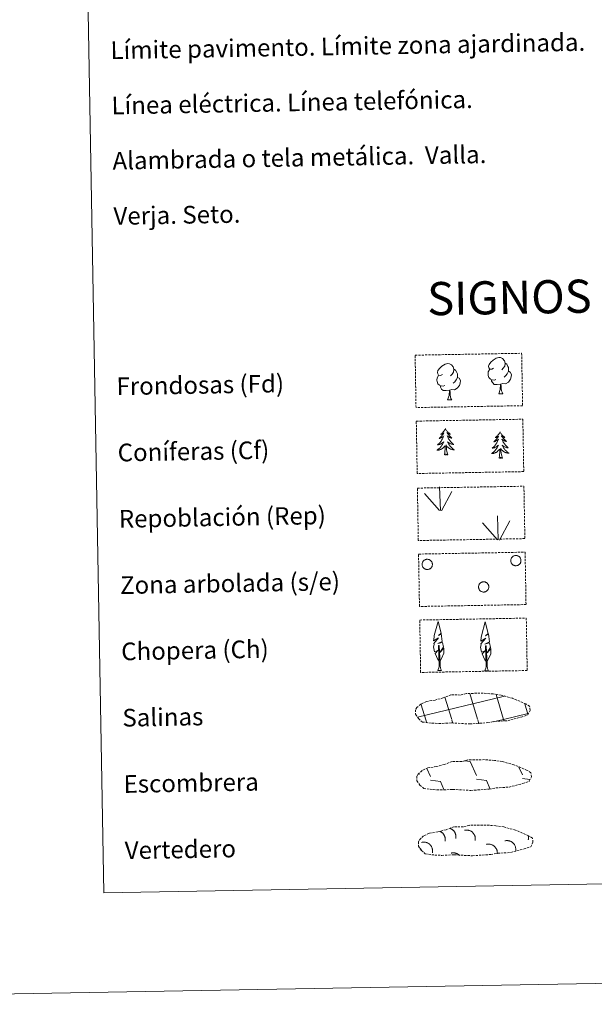
# Model space of a CAD drawing. Units: metres. Extents: x 620044 to 624552, y 4738337 to 4741386.
# Drawn here: x 620363 to 620623, y 4738337 to 4738782 of the extents above; entities that cross this region are included whole.
import ezdxf
from ezdxf.enums import TextEntityAlignment as Align

# ---------------------------------------------------------------- set-up
doc = ezdxf.new("R2010")
doc.units = ezdxf.units.M
doc.header["$MEASUREMENT"] = 0
doc.linetypes.add('TRAZOSX2', pattern=[1.5, 1, -0.5])
doc.layers.add('Level 63', color=7, linetype='Continuous', lineweight=0)
doc.styles.add('Arial', font='ARIAL.TTF', dxfattribs={"height": 0.2})

msp = doc.modelspace()

# ---------------------------------------------------------------- linework, layer by layer
at = {"layer": 'Level 63', "linetype": 'Continuous', "lineweight": 0}
for points in [[(620097.31, 4738336.75, -0.24), (620044.48, 4741306.29, -0.24), (624498.75, 4741385.59, -0.24), (624551.58, 4738416.05, -0.24), (620097.31, 4738336.75, -0.24)], [(620371, 4740073.97, -0.24), (620816.86, 4740081.91, -0.24), (620846.87, 4738395.11, -0.24), (620401.02, 4738387.17, -0.24), (620371, 4740073.97, -0.24)]]:
    msp.add_polyline3d(points, close=True, dxfattribs=at)
at = {"layer": 'Level 63', "color": 92, "linetype": 'TRAZOSX2', "lineweight": 0}
for points in [[(620541.99, 4738630.47, -0.62), (620590.23, 4738631.33, -0.62), (620590.66, 4738607.62, -0.62), (620542.41, 4738606.76, -0.62), (620541.99, 4738630.47, -0.62)], [(620542.52, 4738600.63, -0.24), (620590.77, 4738601.49, -0.24), (620591.19, 4738577.78, -0.24), (620542.94, 4738576.92, -0.24), (620542.52, 4738600.63, -0.24)], [(620543.02, 4738570.32, -0.62), (620591.26, 4738571.17, -0.62), (620591.69, 4738547.46, -0.62), (620543.44, 4738546.6, -0.62), (620543.02, 4738570.32, -0.62)], [(620543.55, 4738540.47, -0.62), (620591.79, 4738541.33, -0.62), (620592.22, 4738517.62, -0.62), (620543.97, 4738516.76, -0.62), (620543.55, 4738540.47, -0.62)], [(620544.08, 4738510.63, -0.62), (620592.33, 4738511.49, -0.62), (620592.75, 4738487.78, -0.62), (620544.5, 4738486.92, -0.62), (620544.08, 4738510.63, -0.62)]]:
    msp.add_polyline3d(points, close=True, dxfattribs=at)
at = {"layer": 'Level 63', "color": 92, "linetype": 'Continuous', "lineweight": 0}
for points in [[(620577.52, 4738624.54, -0.62), (620576.66, 4738624.09, -0.62), (620575.79, 4738624.17, -0.62), (620575.35, 4738624.77, -0.62), (620575.24, 4738625.46, -0.62), (620575.49, 4738626.32, -0.62), (620576.26, 4738627.31, -0.62), (620577.28, 4738628.2, -0.62), (620578.74, 4738629.18, -0.62), (620579.96, 4738629.47, -0.62), (620580.66, 4738629.39, -0.62), (620581.53, 4738628.89, -0.62), (620582.42, 4738627.94, -0.62), (620582.71, 4738626.9, -0.62), (620582.55, 4738625.5, -0.62), (620581.87, 4738624.62, -0.62), (620581.19, 4738623.91, -0.62)], [(620554.38, 4738621.77, -0.62), (620553.52, 4738621.32, -0.62), (620552.65, 4738621.4, -0.62), (620552.21, 4738622, -0.62), (620552.1, 4738622.69, -0.62), (620552.35, 4738623.55, -0.62), (620553.12, 4738624.54, -0.62), (620554.14, 4738625.43, -0.62), (620555.6, 4738626.41, -0.62), (620556.82, 4738626.7, -0.62), (620557.52, 4738626.62, -0.62), (620558.4, 4738626.12, -0.62), (620559.28, 4738625.18, -0.62), (620559.57, 4738624.13, -0.62), (620559.41, 4738622.73, -0.62), (620558.73, 4738621.85, -0.62), (620558.05, 4738621.14, -0.62)], [(620582.71, 4738626.9, -0.62), (620583.49, 4738626.39, -0.62), (620584.03, 4738625.35, -0.62), (620584.3, 4738624.84, -0.62), (620584.32, 4738623.88, -0.62), (620584.33, 4738623.19, -0.62), (620583.74, 4738622.04, -0.62), (620583.07, 4738621.24, -0.62), (620582.29, 4738620.54, -0.62)], [(620555.43, 4738616.74, -0.62), (620554.74, 4738616.46, -0.62), (620553.78, 4738616.55, -0.62), (620552.99, 4738616.88, -0.62), (620552.28, 4738617.56, -0.62), (620551.91, 4738618.51, -0.62), (620551.9, 4738619.2, -0.62), (620551.97, 4738620.17, -0.62), (620552.65, 4738621.31, -0.62)], [(620561.19, 4738620.42, -0.62), (620561.94, 4738620.02, -0.62), (620562.53, 4738619.02, -0.62), (620562.37, 4738617.83, -0.62), (620562.04, 4738616.77, -0.62), (620561.1, 4738615.54, -0.62), (620559.81, 4738614.73, -0.62), (620558.42, 4738614.88, -0.62), (620557.72, 4738614.66, -0.62)], [(620559.57, 4738624.13, -0.62), (620560.35, 4738623.63, -0.62), (620560.89, 4738622.59, -0.62), (620561.16, 4738622.07, -0.62), (620561.18, 4738621.11, -0.62), (620561.19, 4738620.42, -0.62), (620560.6, 4738619.28, -0.62), (620559.93, 4738618.47, -0.62), (620559.15, 4738617.77, -0.62)], [(620578.57, 4738619.51, -0.62), (620577.88, 4738619.23, -0.62), (620576.92, 4738619.31, -0.62), (620576.13, 4738619.65, -0.62), (620575.42, 4738620.33, -0.62), (620575.05, 4738621.28, -0.62), (620575.04, 4738621.97, -0.62), (620575.11, 4738622.93, -0.62), (620575.79, 4738624.08, -0.62)], [(620584.33, 4738623.19, -0.62), (620585.08, 4738622.79, -0.62), (620585.67, 4738621.79, -0.62), (620585.51, 4738620.6, -0.62), (620585.18, 4738619.54, -0.62), (620584.24, 4738618.31, -0.62), (620582.95, 4738617.5, -0.62), (620581.56, 4738617.65, -0.62), (620580.85, 4738617.42, -0.62)], [(620557.53, 4738614.65, -0.62), (620556.08, 4738614.49, -0.62), (620554.69, 4738614.46, -0.62), (620553.98, 4738615.15, -0.62), (620553.44, 4738615.93, -0.62), (620553.44, 4738616.44, -0.62)], [(620580.67, 4738617.42, -0.62), (620579.21, 4738617.26, -0.62), (620577.83, 4738617.23, -0.62), (620577.12, 4738617.92, -0.62), (620576.58, 4738618.69, -0.62), (620576.57, 4738619.21, -0.62)], [(620579.86, 4738613, -0.62), (620580.54, 4738614.92, -0.62), (620580.67, 4738617.42, -0.62), (620580.85, 4738617.42, -0.62), (620580.93, 4738616.47, -0.62), (620581.01, 4738615.34, -0.62), (620581.14, 4738614.34, -0.62), (620581.34, 4738613.68, -0.62), (620581.7, 4738613.03, -0.62)], [(620556.72, 4738610.23, -0.62), (620557.4, 4738612.15, -0.62), (620557.53, 4738614.65, -0.62), (620557.72, 4738614.66, -0.62), (620557.79, 4738613.7, -0.62), (620557.87, 4738612.57, -0.62), (620558, 4738611.57, -0.62), (620558.2, 4738610.92, -0.62), (620558.57, 4738610.27, -0.62)], [(620579.86, 4738613, -0.62), (620581.7, 4738613.03, -0.62)], [(620556.72, 4738610.23, -0.62), (620558.57, 4738610.27, -0.62)], [(620555.7, 4738597.25, -0.24), (620555.59, 4738597.03, -0.24), (620555.44, 4738596.75, -0.24), (620555.28, 4738596.48, -0.24), (620555.1, 4738596.22, -0.24), (620554.91, 4738595.97, -0.24), (620554.71, 4738595.73, -0.24), (620554.49, 4738595.5, -0.24), (620554.27, 4738595.28, -0.24), (620554.03, 4738595.07, -0.24), (620553.79, 4738594.88, -0.24), (620553.53, 4738594.69, -0.24), (620553.73, 4738594.72, -0.24), (620553.93, 4738594.76, -0.24), (620554.13, 4738594.82, -0.24), (620554.32, 4738594.89, -0.24), (620554.51, 4738594.98, -0.24), (620554.69, 4738595.09, -0.24), (620554.86, 4738595.2, -0.24), (620555.06, 4738595.39, -0.24), (620555.02, 4738595.33, -0.24), (620554.8, 4738594.98, -0.24), (620554.56, 4738594.64, -0.24), (620554.31, 4738594.31, -0.24), (620554.05, 4738593.99, -0.24), (620553.77, 4738593.68, -0.24), (620553.49, 4738593.38, -0.24), (620553.19, 4738593.09, -0.24), (620552.88, 4738592.81, -0.24), (620553, 4738592.84, -0.24), (620553.25, 4738592.9, -0.24), (620553.49, 4738592.98, -0.24), (620553.73, 4738593.07, -0.24), (620553.95, 4738593.18, -0.24), (620554.17, 4738593.3, -0.24), (620554.39, 4738593.43, -0.24), (620554.59, 4738593.58, -0.24), (620554.79, 4738593.74, -0.24), (620554.97, 4738593.92, -0.24), (620554.89, 4738593.69, -0.24), (620554.74, 4738593.33, -0.24), (620554.57, 4738592.97, -0.24), (620554.39, 4738592.62, -0.24), (620554.2, 4738592.28, -0.24), (620553.99, 4738591.95, -0.24), (620553.77, 4738591.62, -0.24), (620553.54, 4738591.3, -0.24), (620553.29, 4738590.99, -0.24), (620553.03, 4738590.7, -0.24), (620552.76, 4738590.41, -0.24), (620552.48, 4738590.14, -0.24), (620552.19, 4738589.87, -0.24), (620552.39, 4738589.9, -0.24), (620552.65, 4738589.95, -0.24), (620552.91, 4738590.02, -0.24), (620553.17, 4738590.11, -0.24), (620553.42, 4738590.2, -0.24), (620553.67, 4738590.32, -0.24), (620553.91, 4738590.44, -0.24), (620554.14, 4738590.59, -0.24), (620554.36, 4738590.74, -0.24), (620554.57, 4738590.91, -0.24), (620554.78, 4738591.09, -0.24), (620554.97, 4738591.28, -0.24), (620554.83, 4738590.95, -0.24), (620554.69, 4738590.63, -0.24), (620554.52, 4738590.31, -0.24), (620554.35, 4738590, -0.24), (620554.15, 4738589.7, -0.24), (620553.95, 4738589.41, -0.24), (620553.73, 4738589.13, -0.24), (620553.5, 4738588.85, -0.24), (620553.26, 4738588.59, -0.24), (620553.01, 4738588.34, -0.24), (620552.74, 4738588.1, -0.24), (620552.47, 4738587.88, -0.24), (620552.18, 4738587.66, -0.24), (620551.89, 4738587.47, -0.24), (620552.16, 4738587.48, -0.24), (620552.42, 4738587.51, -0.24), (620552.68, 4738587.56, -0.24), (620552.94, 4738587.62, -0.24), (620553.19, 4738587.69, -0.24), (620553.44, 4738587.79, -0.24), (620553.68, 4738587.89, -0.24), (620553.92, 4738588.01, -0.24), (620554.15, 4738588.15, -0.24), (620554.37, 4738588.3, -0.24), (620554.58, 4738588.46, -0.24), (620554.78, 4738588.63, -0.24), (620555.61, 4738589.45, -0.24)], [(620555.7, 4738597.25, -0.24), (620555.82, 4738597.03, -0.24), (620555.97, 4738596.76, -0.24), (620556.15, 4738596.5, -0.24), (620556.33, 4738596.25, -0.24), (620556.53, 4738596, -0.24), (620556.74, 4738595.77, -0.24), (620556.97, 4738595.54, -0.24), (620557.2, 4738595.33, -0.24), (620557.44, 4738595.13, -0.24), (620557.7, 4738594.95, -0.24), (620557.96, 4738594.77, -0.24), (620557.76, 4738594.79, -0.24), (620557.56, 4738594.83, -0.24), (620557.36, 4738594.88, -0.24), (620557.16, 4738594.95, -0.24), (620556.97, 4738595.03, -0.24), (620556.79, 4738595.12, -0.24), (620556.61, 4738595.23, -0.24), (620556.4, 4738595.42, -0.24), (620556.45, 4738595.35, -0.24), (620556.69, 4738595.01, -0.24), (620556.93, 4738594.68, -0.24), (620557.19, 4738594.36, -0.24), (620557.47, 4738594.05, -0.24), (620557.75, 4738593.75, -0.24), (620558.05, 4738593.46, -0.24), (620558.36, 4738593.18, -0.24), (620558.68, 4738592.92, -0.24), (620558.55, 4738592.94, -0.24), (620558.3, 4738592.99, -0.24), (620558.06, 4738593.06, -0.24), (620557.82, 4738593.14, -0.24), (620557.59, 4738593.24, -0.24), (620557.37, 4738593.36, -0.24), (620557.15, 4738593.48, -0.24), (620556.94, 4738593.63, -0.24), (620556.74, 4738593.78, -0.24), (620556.55, 4738593.95, -0.24), (620556.64, 4738593.73, -0.24), (620556.8, 4738593.37, -0.24), (620556.98, 4738593.02, -0.24), (620557.17, 4738592.67, -0.24), (620557.38, 4738592.34, -0.24), (620557.59, 4738592.01, -0.24), (620557.83, 4738591.69, -0.24), (620558.07, 4738591.38, -0.24), (620558.33, 4738591.09, -0.24), (620558.6, 4738590.8, -0.24), (620558.88, 4738590.52, -0.24), (620559.17, 4738590.26, -0.24), (620559.47, 4738590, -0.24), (620559.27, 4738590.03, -0.24), (620559.01, 4738590.07, -0.24), (620558.74, 4738590.13, -0.24), (620558.48, 4738590.2, -0.24), (620558.23, 4738590.29, -0.24), (620557.97, 4738590.39, -0.24), (620557.73, 4738590.51, -0.24), (620557.5, 4738590.65, -0.24), (620557.27, 4738590.79, -0.24), (620557.05, 4738590.95, -0.24), (620556.84, 4738591.12, -0.24), (620556.64, 4738591.31, -0.24), (620556.79, 4738590.98, -0.24), (620556.95, 4738590.67, -0.24), (620557.13, 4738590.35, -0.24), (620557.31, 4738590.05, -0.24), (620557.51, 4738589.76, -0.24), (620557.73, 4738589.48, -0.24), (620557.96, 4738589.2, -0.24), (620558.2, 4738588.94, -0.24), (620558.45, 4738588.68, -0.24), (620558.71, 4738588.44, -0.24), (620558.98, 4738588.21, -0.24), (620559.27, 4738588, -0.24), (620559.56, 4738587.79, -0.24), (620559.85, 4738587.61, -0.24), (620559.59, 4738587.61, -0.24), (620559.32, 4738587.63, -0.24), (620559.06, 4738587.67, -0.24), (620558.8, 4738587.72, -0.24), (620558.55, 4738587.79, -0.24), (620558.29, 4738587.87, -0.24), (620558.05, 4738587.97, -0.24), (620557.81, 4738588.08, -0.24), (620557.57, 4738588.21, -0.24), (620557.35, 4738588.35, -0.24), (620557.14, 4738588.5, -0.24), (620556.93, 4738588.67, -0.24), (620556.26, 4738589.28, -0.24)], [(620580.43, 4738595.74, -0.24), (620580.32, 4738595.52, -0.24), (620580.17, 4738595.24, -0.24), (620580.01, 4738594.97, -0.24), (620579.83, 4738594.71, -0.24), (620579.64, 4738594.46, -0.24), (620579.44, 4738594.22, -0.24), (620579.22, 4738593.99, -0.24), (620579, 4738593.77, -0.24), (620578.76, 4738593.56, -0.24), (620578.51, 4738593.37, -0.24), (620578.26, 4738593.18, -0.24), (620578.46, 4738593.21, -0.24), (620578.66, 4738593.25, -0.24), (620578.86, 4738593.31, -0.24), (620579.05, 4738593.38, -0.24), (620579.24, 4738593.47, -0.24), (620579.42, 4738593.57, -0.24), (620579.59, 4738593.69, -0.24), (620579.79, 4738593.88, -0.24), (620579.75, 4738593.82, -0.24), (620579.53, 4738593.47, -0.24), (620579.29, 4738593.13, -0.24), (620579.04, 4738592.8, -0.24), (620578.78, 4738592.48, -0.24), (620578.5, 4738592.17, -0.24), (620578.22, 4738591.87, -0.24), (620577.92, 4738591.58, -0.24), (620577.61, 4738591.3, -0.24), (620577.73, 4738591.33, -0.24), (620577.98, 4738591.39, -0.24), (620578.22, 4738591.47, -0.24), (620578.46, 4738591.56, -0.24), (620578.68, 4738591.67, -0.24), (620578.91, 4738591.79, -0.24), (620579.12, 4738591.92, -0.24), (620579.32, 4738592.07, -0.24), (620579.52, 4738592.23, -0.24), (620579.7, 4738592.41, -0.24), (620579.62, 4738592.18, -0.24), (620579.47, 4738591.82, -0.24), (620579.3, 4738591.46, -0.24), (620579.12, 4738591.11, -0.24), (620578.93, 4738590.77, -0.24), (620578.72, 4738590.43, -0.24), (620578.5, 4738590.11, -0.24), (620578.27, 4738589.79, -0.24), (620578.02, 4738589.48, -0.24), (620577.76, 4738589.19, -0.24), (620577.49, 4738588.9, -0.24), (620577.21, 4738588.63, -0.24), (620576.92, 4738588.36, -0.24), (620577.11, 4738588.39, -0.24), (620577.38, 4738588.44, -0.24), (620577.64, 4738588.51, -0.24), (620577.9, 4738588.59, -0.24), (620578.15, 4738588.69, -0.24), (620578.4, 4738588.81, -0.24), (620578.64, 4738588.93, -0.24), (620578.87, 4738589.07, -0.24), (620579.09, 4738589.23, -0.24), (620579.31, 4738589.4, -0.24), (620579.51, 4738589.58, -0.24), (620579.7, 4738589.77, -0.24), (620579.57, 4738589.44, -0.24), (620579.41, 4738589.11, -0.24), (620579.25, 4738588.8, -0.24), (620579.07, 4738588.49, -0.24), (620578.88, 4738588.19, -0.24), (620578.68, 4738587.9, -0.24), (620578.46, 4738587.62, -0.24), (620578.23, 4738587.34, -0.24), (620577.99, 4738587.08, -0.24), (620577.73, 4738586.83, -0.24), (620577.47, 4738586.59, -0.24), (620577.2, 4738586.37, -0.24), (620576.91, 4738586.15, -0.24), (620576.62, 4738585.96, -0.24), (620576.89, 4738585.97, -0.24), (620577.15, 4738586, -0.24), (620577.41, 4738586.05, -0.24), (620577.67, 4738586.11, -0.24), (620577.92, 4738586.18, -0.24), (620578.17, 4738586.27, -0.24), (620578.41, 4738586.38, -0.24), (620578.65, 4738586.5, -0.24), (620578.88, 4738586.64, -0.24), (620579.1, 4738586.79, -0.24), (620579.31, 4738586.95, -0.24), (620579.51, 4738587.12, -0.24), (620580.34, 4738587.93, -0.24)], [(620580.43, 4738595.74, -0.24), (620580.55, 4738595.52, -0.24), (620580.7, 4738595.25, -0.24), (620580.88, 4738594.99, -0.24), (620581.06, 4738594.73, -0.24), (620581.26, 4738594.49, -0.24), (620581.47, 4738594.25, -0.24), (620581.7, 4738594.03, -0.24), (620581.93, 4738593.82, -0.24), (620582.17, 4738593.62, -0.24), (620582.43, 4738593.44, -0.24), (620582.69, 4738593.26, -0.24), (620582.49, 4738593.28, -0.24), (620582.29, 4738593.32, -0.24), (620582.09, 4738593.37, -0.24), (620581.89, 4738593.43, -0.24), (620581.7, 4738593.51, -0.24), (620581.52, 4738593.61, -0.24), (620581.35, 4738593.72, -0.24), (620581.13, 4738593.91, -0.24), (620581.18, 4738593.84, -0.24), (620581.41, 4738593.5, -0.24), (620581.66, 4738593.17, -0.24), (620581.92, 4738592.85, -0.24), (620582.2, 4738592.54, -0.24), (620582.48, 4738592.24, -0.24), (620582.78, 4738591.95, -0.24), (620583.09, 4738591.67, -0.24), (620583.41, 4738591.41, -0.24), (620583.28, 4738591.43, -0.24), (620583.03, 4738591.48, -0.24), (620582.79, 4738591.55, -0.24), (620582.55, 4738591.63, -0.24), (620582.32, 4738591.73, -0.24), (620582.09, 4738591.85, -0.24), (620581.88, 4738591.97, -0.24), (620581.67, 4738592.11, -0.24), (620581.47, 4738592.27, -0.24), (620581.28, 4738592.43, -0.24), (620581.37, 4738592.21, -0.24), (620581.53, 4738591.86, -0.24), (620581.71, 4738591.51, -0.24), (620581.9, 4738591.16, -0.24), (620582.11, 4738590.83, -0.24), (620582.32, 4738590.5, -0.24), (620582.56, 4738590.18, -0.24), (620582.8, 4738589.87, -0.24), (620583.06, 4738589.57, -0.24), (620583.33, 4738589.29, -0.24), (620583.61, 4738589.01, -0.24), (620583.9, 4738588.75, -0.24), (620584.2, 4738588.49, -0.24), (620584, 4738588.51, -0.24), (620583.74, 4738588.56, -0.24), (620583.47, 4738588.61, -0.24), (620583.21, 4738588.69, -0.24), (620582.96, 4738588.78, -0.24), (620582.71, 4738588.88, -0.24), (620582.46, 4738589, -0.24), (620582.23, 4738589.13, -0.24), (620582, 4738589.28, -0.24), (620581.78, 4738589.44, -0.24), (620581.57, 4738589.61, -0.24), (620581.37, 4738589.8, -0.24), (620581.52, 4738589.47, -0.24), (620581.68, 4738589.15, -0.24), (620581.85, 4738588.84, -0.24), (620582.04, 4738588.54, -0.24), (620582.24, 4738588.25, -0.24), (620582.46, 4738587.97, -0.24), (620582.69, 4738587.69, -0.24), (620582.93, 4738587.43, -0.24), (620583.18, 4738587.17, -0.24), (620583.44, 4738586.93, -0.24), (620583.71, 4738586.7, -0.24), (620584, 4738586.49, -0.24), (620584.29, 4738586.28, -0.24), (620584.58, 4738586.1, -0.24), (620584.32, 4738586.1, -0.24), (620584.05, 4738586.12, -0.24), (620583.79, 4738586.16, -0.24), (620583.53, 4738586.21, -0.24), (620583.27, 4738586.28, -0.24), (620583.02, 4738586.36, -0.24), (620582.78, 4738586.46, -0.24), (620582.54, 4738586.57, -0.24), (620582.31, 4738586.7, -0.24), (620582.08, 4738586.84, -0.24), (620581.87, 4738586.99, -0.24), (620581.66, 4738587.16, -0.24), (620580.99, 4738587.77, -0.24)], [(620555.29, 4738585.39, -0.24), (620555.52, 4738586.51, -0.24), (620555.6, 4738588.26, -0.24), (620555.64, 4738588.69, -0.24), (620555.69, 4738589.41, -0.24)], [(620556.76, 4738585.42, -0.24), (620556.31, 4738586.85, -0.24), (620556.2, 4738587.75, -0.24), (620556.14, 4738588.7, -0.24), (620556.01, 4738589.86, -0.24)], [(620556.76, 4738585.42, -0.24), (620556.59, 4738585.35, -0.24), (620556.57, 4738585.58, -0.24), (620556.38, 4738585.36, -0.24), (620556.25, 4738585.56, -0.24), (620556.14, 4738585.45, -0.24), (620555.87, 4738585.39, -0.24), (620556.06, 4738585.79, -0.24), (620555.68, 4738585.4, -0.24), (620555.49, 4738585.34, -0.24), (620555.45, 4738585.51, -0.24), (620555.29, 4738585.39, -0.24)], [(620580.02, 4738583.88, -0.24), (620580.25, 4738585, -0.24), (620580.33, 4738586.75, -0.24), (620580.37, 4738587.18, -0.24), (620580.42, 4738587.9, -0.24)], [(620581.49, 4738583.91, -0.24), (620581.04, 4738585.34, -0.24), (620580.93, 4738586.24, -0.24), (620580.87, 4738587.19, -0.24), (620580.75, 4738588.35, -0.24)], [(620581.49, 4738583.91, -0.24), (620581.32, 4738583.83, -0.24), (620581.3, 4738584.07, -0.24), (620581.11, 4738583.85, -0.24), (620580.99, 4738584.05, -0.24), (620580.87, 4738583.94, -0.24), (620580.6, 4738583.88, -0.24), (620580.79, 4738584.28, -0.24), (620580.41, 4738583.89, -0.24), (620580.22, 4738583.83, -0.24), (620580.18, 4738583.99, -0.24), (620580.02, 4738583.88, -0.24)], [(620553.04, 4738560.19, -0.62), (620546.26, 4738567.82, -0.62)], [(620553.47, 4738560.15, -0.62), (620553.08, 4738570.95, -0.62)], [(620553.93, 4738559.99, -0.62), (620558.65, 4738568.77, -0.62)], [(620579.66, 4738546.93, -0.62), (620579.27, 4738557.72, -0.62)], [(620579.23, 4738546.97, -0.62), (620572.45, 4738554.6, -0.62)], [(620580.13, 4738546.76, -0.62), (620584.84, 4738555.54, -0.62)], [(620553.02, 4738491.8, -0.62), (620552.25, 4738492.71, -0.62), (620551.07, 4738495.49, -0.62), (620552.32, 4738496.8, -0.62), (620550.76, 4738496.26, -0.62), (620550.33, 4738498.45, -0.62), (620550.55, 4738499.6, -0.62), (620550.45, 4738500.01, -0.62), (620552.65, 4738502.6, -0.62), (620550.38, 4738501.26, -0.62), (620550.57, 4738502.9, -0.62), (620550.68, 4738503.6, -0.62), (620552.43, 4738510.01, -0.62), (620553.74, 4738504.63, -0.62), (620552.54, 4738503.57, -0.62), (620553.82, 4738504.33, -0.62), (620554.01, 4738503.39, -0.62), (620554.3, 4738500.92, -0.62), (620552.26, 4738499.94, -0.62), (620554.41, 4738500.51, -0.62), (620554.83, 4738498.41, -0.62), (620554.71, 4738498.14, -0.62), (620553.24, 4738495.89, -0.62), (620554.99, 4738497.85, -0.62), (620554.98, 4738495.56, -0.62), (620553.95, 4738493.2, -0.62), (620553.19, 4738491.8, -0.62)], [(620574.35, 4738491.64, -0.62), (620573.57, 4738492.56, -0.62), (620572.4, 4738495.33, -0.62), (620573.65, 4738496.64, -0.62), (620572.09, 4738496.11, -0.62), (620571.66, 4738498.29, -0.62), (620571.88, 4738499.44, -0.62), (620571.78, 4738499.85, -0.62), (620573.98, 4738502.44, -0.62), (620571.71, 4738501.1, -0.62), (620571.9, 4738502.74, -0.62), (620572.01, 4738503.44, -0.62), (620573.76, 4738509.85, -0.62), (620575.07, 4738504.47, -0.62), (620573.87, 4738503.41, -0.62), (620575.15, 4738504.17, -0.62), (620575.34, 4738503.23, -0.62), (620575.63, 4738500.76, -0.62), (620573.59, 4738499.78, -0.62), (620575.73, 4738500.35, -0.62), (620576.16, 4738498.26, -0.62), (620576.04, 4738497.98, -0.62), (620574.57, 4738495.73, -0.62), (620576.32, 4738497.69, -0.62), (620576.31, 4738495.4, -0.62), (620575.28, 4738493.05, -0.62), (620574.52, 4738491.64, -0.62)], [(620552.28, 4738487.75, -0.62), (620552.9, 4738489.51, -0.62), (620552.57, 4738499.17, -0.62), (620552.86, 4738499.13, -0.62), (620553.26, 4738490.92, -0.62), (620553.33, 4738489.89, -0.62), (620553.45, 4738488.98, -0.62), (620553.63, 4738488.38, -0.62), (620553.97, 4738487.79, -0.62)], [(620573.61, 4738487.6, -0.62), (620574.23, 4738489.35, -0.62), (620573.9, 4738499.01, -0.62), (620574.19, 4738498.97, -0.62), (620574.59, 4738490.76, -0.62), (620574.66, 4738489.74, -0.62), (620574.78, 4738488.82, -0.62), (620574.96, 4738488.22, -0.62), (620575.29, 4738487.63, -0.62)], [(620552.28, 4738487.75, -0.62), (620553.97, 4738487.79, -0.62)], [(620573.61, 4738487.6, -0.62), (620575.29, 4738487.63, -0.62)]]:
    msp.add_polyline3d(points, dxfattribs=at)
for points in [[(620545.32, 4738536.59, -0.62), (620545.41, 4738536.81, -0.62), (620545.52, 4738537.01, -0.62), (620545.65, 4738537.2, -0.62), (620545.8, 4738537.38, -0.62), (620545.96, 4738537.54, -0.62), (620546.15, 4738537.69, -0.62), (620546.34, 4738537.81, -0.62), (620546.55, 4738537.92, -0.62), (620546.76, 4738538, -0.62), (620546.98, 4738538.07, -0.62), (620547.21, 4738538.11, -0.62), (620547.44, 4738538.13, -0.62), (620547.67, 4738538.12, -0.62), (620547.91, 4738538.09, -0.62), (620548.13, 4738538.04, -0.62), (620548.35, 4738537.97, -0.62), (620548.56, 4738537.87, -0.62), (620548.76, 4738537.75, -0.62), (620548.95, 4738537.62, -0.62), (620549.12, 4738537.47, -0.62), (620549.28, 4738537.3, -0.62), (620549.42, 4738537.11, -0.62), (620549.54, 4738536.91, -0.62), (620549.64, 4738536.71, -0.62), (620549.72, 4738536.49, -0.62), (620549.78, 4738536.26, -0.62), (620549.81, 4738536.03, -0.62), (620549.83, 4738535.8, -0.62), (620549.81, 4738535.57, -0.62), (620549.78, 4738535.34, -0.62), (620549.72, 4738535.12, -0.62), (620549.65, 4738534.9, -0.62), (620549.55, 4738534.69, -0.62), (620549.42, 4738534.49, -0.62), (620549.28, 4738534.31, -0.62), (620549.13, 4738534.14, -0.62), (620548.95, 4738533.99, -0.62), (620548.77, 4738533.85, -0.62), (620548.57, 4738533.73, -0.62), (620548.35, 4738533.64, -0.62), (620548.13, 4738533.57, -0.62), (620547.91, 4738533.51, -0.62), (620547.68, 4738533.49, -0.62), (620547.45, 4738533.48, -0.62), (620547.22, 4738533.5, -0.62), (620546.99, 4738533.54, -0.62), (620546.77, 4738533.6, -0.62), (620546.55, 4738533.68, -0.62), (620546.34, 4738533.79, -0.62), (620546.15, 4738533.91, -0.62), (620545.97, 4738534.06, -0.62), (620545.8, 4738534.22, -0.62), (620545.65, 4738534.4, -0.62), (620545.52, 4738534.59, -0.62), (620545.41, 4738534.79, -0.62), (620545.32, 4738535.01, -0.62), (620545.25, 4738535.23, -0.62), (620545.21, 4738535.45, -0.62), (620545.18, 4738535.68, -0.62), (620545.18, 4738535.92, -0.62), (620545.21, 4738536.15, -0.62), (620545.25, 4738536.37, -0.62), (620545.32, 4738536.59, -0.62)], [(620585.41, 4738538.31, -0.62), (620585.5, 4738538.53, -0.62), (620585.61, 4738538.73, -0.62), (620585.75, 4738538.92, -0.62), (620585.89, 4738539.1, -0.62), (620586.06, 4738539.26, -0.62), (620586.24, 4738539.41, -0.62), (620586.43, 4738539.53, -0.62), (620586.64, 4738539.64, -0.62), (620586.86, 4738539.72, -0.62), (620587.08, 4738539.78, -0.62), (620587.31, 4738539.82, -0.62), (620587.54, 4738539.84, -0.62), (620587.77, 4738539.84, -0.62), (620588, 4738539.81, -0.62), (620588.23, 4738539.76, -0.62), (620588.45, 4738539.68, -0.62), (620588.66, 4738539.59, -0.62), (620588.86, 4738539.47, -0.62), (620589.05, 4738539.34, -0.62), (620589.22, 4738539.18, -0.62), (620589.38, 4738539.01, -0.62), (620589.52, 4738538.83, -0.62), (620589.64, 4738538.63, -0.62), (620589.74, 4738538.42, -0.62), (620589.82, 4738538.21, -0.62), (620589.87, 4738537.98, -0.62), (620589.91, 4738537.75, -0.62), (620589.92, 4738537.52, -0.62), (620589.91, 4738537.29, -0.62), (620589.88, 4738537.06, -0.62), (620589.82, 4738536.84, -0.62), (620589.74, 4738536.62, -0.62), (620589.64, 4738536.41, -0.62), (620589.52, 4738536.21, -0.62), (620589.38, 4738536.03, -0.62), (620589.22, 4738535.86, -0.62), (620589.05, 4738535.7, -0.62), (620588.86, 4738535.57, -0.62), (620588.66, 4738535.45, -0.62), (620588.45, 4738535.36, -0.62), (620588.23, 4738535.28, -0.62), (620588, 4738535.23, -0.62), (620587.77, 4738535.2, -0.62), (620587.54, 4738535.2, -0.62), (620587.31, 4738535.21, -0.62), (620587.08, 4738535.25, -0.62), (620586.86, 4738535.32, -0.62), (620586.64, 4738535.4, -0.62), (620586.44, 4738535.51, -0.62), (620586.24, 4738535.63, -0.62), (620586.06, 4738535.78, -0.62), (620585.9, 4738535.94, -0.62), (620585.75, 4738536.11, -0.62), (620585.62, 4738536.31, -0.62), (620585.51, 4738536.51, -0.62), (620585.41, 4738536.72, -0.62), (620585.35, 4738536.94, -0.62), (620585.3, 4738537.17, -0.62), (620585.28, 4738537.4, -0.62), (620585.28, 4738537.63, -0.62), (620585.3, 4738537.86, -0.62), (620585.35, 4738538.09, -0.62), (620585.41, 4738538.31, -0.62)], [(620570.83, 4738526.4, -0.62), (620570.92, 4738526.61, -0.62), (620571.03, 4738526.82, -0.62), (620571.17, 4738527.01, -0.62), (620571.31, 4738527.19, -0.62), (620571.48, 4738527.35, -0.62), (620571.66, 4738527.49, -0.62), (620571.85, 4738527.62, -0.62), (620572.06, 4738527.72, -0.62), (620572.28, 4738527.81, -0.62), (620572.5, 4738527.87, -0.62), (620572.73, 4738527.91, -0.62), (620572.96, 4738527.93, -0.62), (620573.19, 4738527.92, -0.62), (620573.42, 4738527.89, -0.62), (620573.65, 4738527.84, -0.62), (620573.87, 4738527.77, -0.62), (620574.08, 4738527.67, -0.62), (620574.28, 4738527.56, -0.62), (620574.47, 4738527.42, -0.62), (620574.64, 4738527.27, -0.62), (620574.8, 4738527.1, -0.62), (620574.94, 4738526.92, -0.62), (620575.06, 4738526.72, -0.62), (620575.16, 4738526.51, -0.62), (620575.24, 4738526.29, -0.62), (620575.3, 4738526.07, -0.62), (620575.33, 4738525.84, -0.62), (620575.34, 4738525.61, -0.62), (620575.33, 4738525.38, -0.62), (620575.3, 4738525.15, -0.62), (620575.24, 4738524.92, -0.62), (620575.16, 4738524.7, -0.62), (620575.06, 4738524.5, -0.62), (620574.94, 4738524.3, -0.62), (620574.8, 4738524.11, -0.62), (620574.64, 4738523.94, -0.62), (620574.47, 4738523.79, -0.62), (620574.28, 4738523.65, -0.62), (620574.08, 4738523.54, -0.62), (620573.87, 4738523.44, -0.62), (620573.65, 4738523.37, -0.62), (620573.42, 4738523.32, -0.62), (620573.19, 4738523.29, -0.62), (620572.96, 4738523.28, -0.62), (620572.73, 4738523.3, -0.62), (620572.5, 4738523.34, -0.62), (620572.28, 4738523.4, -0.62), (620572.06, 4738523.49, -0.62), (620571.86, 4738523.59, -0.62), (620571.66, 4738523.72, -0.62), (620571.48, 4738523.86, -0.62), (620571.32, 4738524.02, -0.62), (620571.17, 4738524.2, -0.62), (620571.04, 4738524.39, -0.62), (620570.93, 4738524.6, -0.62), (620570.84, 4738524.81, -0.62), (620570.77, 4738525.03, -0.62), (620570.72, 4738525.26, -0.62), (620570.7, 4738525.49, -0.62), (620570.7, 4738525.72, -0.62), (620570.72, 4738525.95, -0.62), (620570.77, 4738526.18, -0.62), (620570.83, 4738526.4, -0.62)]]:
    msp.add_polyline3d(points, close=True, dxfattribs=at)
at = {"layer": 'Level 63', "color": 19, "linetype": 'TRAZOSX2', "lineweight": 0}
for points in [[(620549.57, 4738463.97, -0.24), (620552.77, 4738463.8, -0.24), (620558.45, 4738464.05, -0.24), (620566.64, 4738463.61, -0.24), (620574.97, 4738464.2, -0.24), (620578, 4738464.76, -0.24), (620583.91, 4738465.09, -0.24), (620590.04, 4738466.73, -0.24), (620593.06, 4738467.73, -0.24), (620594.04, 4738469.73, -0.24), (620593.85, 4738471.62, -0.24), (620592.12, 4738472.69, -0.24), (620586.15, 4738475.21, -0.24), (620580.9, 4738476.65, -0.24), (620577.31, 4738477.17, -0.24), (620572.87, 4738477.53, -0.24), (620565.23, 4738477.4, -0.24), (620562.52, 4738476.69, -0.24), (620558.23, 4738476.76, -0.24), (620554.75, 4738475.38, -0.24), (620551.02, 4738474.44, -0.24), (620547.14, 4738473.79, -0.24), (620544.52, 4738472.57, -0.24), (620542.83, 4738471.01, -0.24), (620542.83, 4738471.08, -0.24), (620542.22, 4738470.05, -0.24), (620542.18, 4738468, -0.24), (620543.54, 4738466.05, -0.24), (620545.28, 4738464.47, -0.24), (620549.57, 4738463.97, -0.24)], [(620550.19, 4738433.89, -0.24), (620553.38, 4738433.72, -0.24), (620559.07, 4738433.97, -0.24), (620567.26, 4738433.53, -0.24), (620575.58, 4738434.12, -0.24), (620578.61, 4738434.68, -0.24), (620584.53, 4738435.01, -0.24), (620590.65, 4738436.65, -0.24), (620593.68, 4738437.65, -0.24), (620594.65, 4738439.65, -0.24), (620594.46, 4738441.54, -0.24), (620592.73, 4738442.61, -0.24), (620586.76, 4738445.13, -0.24), (620581.52, 4738446.57, -0.24), (620577.92, 4738447.09, -0.24), (620573.47, 4738447.45, -0.24), (620565.84, 4738447.32, -0.24), (620563.13, 4738446.61, -0.24), (620558.84, 4738446.68, -0.24), (620555.36, 4738445.3, -0.24), (620551.64, 4738444.36, -0.24), (620547.75, 4738443.71, -0.24), (620545.13, 4738442.49, -0.24), (620543.44, 4738440.93, -0.24), (620543.44, 4738441, -0.24), (620542.83, 4738439.97, -0.24), (620542.79, 4738437.92, -0.24), (620544.15, 4738435.97, -0.24), (620545.89, 4738434.39, -0.24), (620550.19, 4738433.89, -0.24)], [(620550.86, 4738404.3, -0.24), (620554.06, 4738404.14, -0.24), (620559.74, 4738404.39, -0.24), (620567.93, 4738403.95, -0.24), (620576.26, 4738404.53, -0.24), (620579.29, 4738405.1, -0.24), (620585.2, 4738405.43, -0.24), (620591.33, 4738407.07, -0.24), (620594.35, 4738408.07, -0.24), (620595.33, 4738410.06, -0.24), (620595.14, 4738411.96, -0.24), (620593.4, 4738413.02, -0.24), (620587.44, 4738415.55, -0.24), (620582.19, 4738416.99, -0.24), (620578.6, 4738417.51, -0.24), (620574.15, 4738417.87, -0.24), (620566.52, 4738417.73, -0.24), (620563.81, 4738417.03, -0.24), (620559.52, 4738417.1, -0.24), (620556.03, 4738415.72, -0.24), (620552.31, 4738414.78, -0.24), (620548.43, 4738414.12, -0.24), (620545.8, 4738412.91, -0.24), (620544.11, 4738411.34, -0.24), (620544.11, 4738411.41, -0.24), (620543.51, 4738410.38, -0.24), (620543.47, 4738408.33, -0.24), (620544.83, 4738406.39, -0.24), (620546.57, 4738404.81, -0.24), (620550.86, 4738404.3, -0.24)]]:
    msp.add_polyline3d(points, dxfattribs=at)
at = {"layer": 'Level 63', "color": 142, "linetype": 'Continuous', "lineweight": 0}
for points in [[(620543.03, 4738466.71, -0.43), (620581.85, 4738476.07, -0.43)], [(620558.56, 4738465.56, -0.43), (620555.48, 4738475.77, -0.43)], [(620570.25, 4738465.77, -0.43), (620566.75, 4738477.36, -0.43)], [(620582.04, 4738465.67, -0.43), (620578.64, 4738476.91, -0.43)], [(620581.85, 4738475.99, -0.43), (620582.45, 4738476.13, -0.43)], [(620546.97, 4738465.04, -0.43), (620544.65, 4738472.72, -0.43)], [(620593.08, 4738468.01, -0.43), (620591.64, 4738472.78, -0.43)], [(620547.21, 4738464.24, -0.43), (620546.97, 4738465.04, -0.43)], [(620559.04, 4738463.98, -0.43), (620558.66, 4738465.25, -0.43)], [(620570.87, 4738463.71, -0.43), (620570.35, 4738465.46, -0.43)], [(620577.38, 4738464.55, -0.43), (620582.04, 4738465.67, -0.43)], [(620582.04, 4738465.67, -0.43), (620593.22, 4738468.37, -0.43)], [(620582.24, 4738464.98, -0.43), (620582.04, 4738465.67, -0.43)]]:
    msp.add_polyline3d(points, dxfattribs=at)
at = {"layer": 'Level 63', "color": 19, "linetype": 'Continuous', "lineweight": 0}
for points in [[(620564.47, 4738446.97, -0.43), (620566.93, 4738446.63, -0.43)], [(620566.93, 4738446.63, -0.43), (620569.74, 4738440.23, -0.43)], [(620547.34, 4738443.49, -0.43), (620548.94, 4738439.86, -0.43)], [(620589.02, 4738444.06, -0.43), (620590.54, 4738440.6, -0.43)], [(620543.63, 4738441.26, -0.43), (620543.83, 4738440.8, -0.43)], [(620548.97, 4738438.22, -0.43), (620553.44, 4738437.59, -0.43)], [(620553.44, 4738437.59, -0.43), (620555.03, 4738433.96, -0.43)], [(620569.77, 4738438.59, -0.43), (620574.24, 4738437.96, -0.43)], [(620574.24, 4738437.96, -0.43), (620575.91, 4738434.15, -0.43)], [(620590.57, 4738438.96, -0.43), (620593.95, 4738438.49, -0.43)], [(620554.28, 4738434, -0.43), (620554.31, 4738433.95, -0.43)], [(620560.39, 4738411.74, -0.43), (620560.42, 4738411.92, -0.43), (620560.45, 4738412.11, -0.43), (620560.47, 4738412.29, -0.43), (620560.48, 4738412.47, -0.43), (620560.48, 4738412.66, -0.43), (620560.47, 4738412.85, -0.43), (620560.45, 4738413.03, -0.43), (620560.43, 4738413.21, -0.43), (620560.4, 4738413.4, -0.43), (620560.35, 4738413.58, -0.43), (620560.3, 4738413.76, -0.43), (620560.24, 4738413.93, -0.43), (620560.18, 4738414.11, -0.43), (620560.1, 4738414.28, -0.43), (620560.02, 4738414.44, -0.43), (620559.93, 4738414.6, -0.43), (620559.83, 4738414.76, -0.43), (620559.72, 4738414.91, -0.43), (620559.61, 4738415.06, -0.43), (620559.49, 4738415.2, -0.43), (620559.37, 4738415.34, -0.43), (620559.23, 4738415.47, -0.43), (620559.1, 4738415.59, -0.43), (620558.95, 4738415.71, -0.43), (620558.8, 4738415.82, -0.43), (620558.65, 4738415.93, -0.43), (620558.49, 4738416.02, -0.43), (620558.33, 4738416.11, -0.43), (620558.16, 4738416.19, -0.43), (620557.99, 4738416.27, -0.43), (620557.81, 4738416.33, -0.43)], [(620569.16, 4738410.8, -0.43), (620569.21, 4738411.06, -0.43), (620569.24, 4738411.31, -0.43), (620569.25, 4738411.57, -0.43), (620569.25, 4738411.83, -0.43), (620569.23, 4738412.09, -0.43), (620569.19, 4738412.35, -0.43), (620569.14, 4738412.61, -0.43), (620569.06, 4738412.86, -0.43), (620568.98, 4738413.1, -0.43), (620568.87, 4738413.34, -0.43), (620568.75, 4738413.57, -0.43), (620568.62, 4738413.8, -0.43), (620568.47, 4738414.01, -0.43), (620568.31, 4738414.21, -0.43), (620568.13, 4738414.41, -0.43), (620567.95, 4738414.59, -0.43), (620567.75, 4738414.75, -0.43), (620567.54, 4738414.91, -0.43), (620567.32, 4738415.05, -0.43), (620567.09, 4738415.18, -0.43), (620566.86, 4738415.29, -0.43), (620566.61, 4738415.38, -0.43), (620566.37, 4738415.46, -0.43), (620566.11, 4738415.52, -0.43), (620565.86, 4738415.57, -0.43), (620565.6, 4738415.6, -0.43), (620565.34, 4738415.61, -0.43), (620565.08, 4738415.6, -0.43), (620564.82, 4738415.58, -0.43), (620564.56, 4738415.54, -0.43), (620564.31, 4738415.49, -0.43)], [(620555.53, 4738410.56, -0.43), (620555.56, 4738410.72, -0.43), (620555.59, 4738410.89, -0.43), (620555.61, 4738411.06, -0.43), (620555.62, 4738411.23, -0.43), (620555.62, 4738411.4, -0.43), (620555.62, 4738411.57, -0.43), (620555.61, 4738411.74, -0.43), (620555.59, 4738411.91, -0.43), (620555.57, 4738412.08, -0.43), (620555.53, 4738412.24, -0.43), (620555.49, 4738412.41, -0.43), (620555.45, 4738412.57, -0.43), (620555.39, 4738412.73, -0.43), (620555.33, 4738412.89, -0.43), (620555.27, 4738413.05, -0.43), (620555.19, 4738413.2, -0.43), (620555.11, 4738413.35, -0.43), (620555.03, 4738413.5, -0.43), (620554.93, 4738413.64, -0.43), (620554.83, 4738413.78, -0.43), (620554.73, 4738413.91, -0.43), (620554.62, 4738414.04, -0.43), (620554.51, 4738414.16, -0.43), (620554.38, 4738414.28, -0.43), (620554.26, 4738414.4, -0.43), (620554.13, 4738414.51, -0.43), (620553.99, 4738414.61, -0.43), (620553.85, 4738414.71, -0.43), (620553.71, 4738414.8, -0.43), (620553.56, 4738414.88, -0.43), (620553.41, 4738414.96, -0.43)], [(620587.49, 4738406.02, -0.43), (620587.54, 4738406.27, -0.43), (620587.57, 4738406.53, -0.43), (620587.58, 4738406.79, -0.43), (620587.58, 4738407.05, -0.43), (620587.56, 4738407.31, -0.43), (620587.52, 4738407.57, -0.43), (620587.47, 4738407.83, -0.43), (620587.39, 4738408.07, -0.43), (620587.31, 4738408.32, -0.43), (620587.2, 4738408.56, -0.43), (620587.08, 4738408.79, -0.43), (620586.95, 4738409.01, -0.43), (620586.8, 4738409.23, -0.43), (620586.64, 4738409.43, -0.43), (620586.46, 4738409.63, -0.43), (620586.28, 4738409.81, -0.43), (620586.08, 4738409.97, -0.43), (620585.87, 4738410.13, -0.43), (620585.65, 4738410.27, -0.43), (620585.42, 4738410.39, -0.43), (620585.19, 4738410.51, -0.43), (620584.94, 4738410.6, -0.43), (620584.7, 4738410.68, -0.43), (620584.44, 4738410.74, -0.43), (620584.19, 4738410.79, -0.43), (620583.93, 4738410.81, -0.43), (620583.67, 4738410.83, -0.43), (620583.41, 4738410.82, -0.43), (620583.15, 4738410.8, -0.43), (620582.89, 4738410.76, -0.43), (620582.64, 4738410.7, -0.43)], [(620593.24, 4738411.23, -0.43), (620593.25, 4738411.28, -0.43), (620593.26, 4738411.34, -0.43), (620593.27, 4738411.39, -0.43), (620593.28, 4738411.45, -0.43), (620593.29, 4738411.51, -0.43), (620593.29, 4738411.56, -0.43), (620593.3, 4738411.62, -0.43), (620593.31, 4738411.67, -0.43), (620593.31, 4738411.73, -0.43), (620593.32, 4738411.79, -0.43), (620593.32, 4738411.84, -0.43), (620593.32, 4738411.9, -0.43), (620593.33, 4738411.96, -0.43), (620593.33, 4738412.01, -0.43), (620593.33, 4738412.07, -0.43), (620593.33, 4738412.13, -0.43), (620593.33, 4738412.18, -0.43), (620593.32, 4738412.24, -0.43), (620593.32, 4738412.29, -0.43), (620593.32, 4738412.35, -0.43), (620593.31, 4738412.41, -0.43), (620593.31, 4738412.46, -0.43), (620593.3, 4738412.52, -0.43), (620593.3, 4738412.57, -0.43), (620593.29, 4738412.63, -0.43), (620593.28, 4738412.69, -0.43), (620593.27, 4738412.74, -0.43), (620593.26, 4738412.8, -0.43), (620593.25, 4738412.85, -0.43), (620593.24, 4738412.91, -0.43), (620593.23, 4738412.96, -0.43)], [(620544.97, 4738406.25, -0.43), (620544.95, 4738406.29, -0.43), (620544.93, 4738406.34, -0.43), (620544.91, 4738406.39, -0.43), (620544.88, 4738406.43, -0.43), (620544.86, 4738406.47, -0.43), (620544.83, 4738406.52, -0.43), (620544.81, 4738406.57, -0.43), (620544.78, 4738406.61, -0.43), (620544.75, 4738406.65, -0.43), (620544.73, 4738406.7, -0.43), (620544.7, 4738406.74, -0.43), (620544.67, 4738406.78, -0.43), (620544.65, 4738406.83, -0.43), (620544.62, 4738406.87, -0.43), (620544.59, 4738406.91, -0.43), (620544.56, 4738406.95, -0.43), (620544.53, 4738407, -0.43), (620544.5, 4738407.04, -0.43), (620544.47, 4738407.08, -0.43), (620544.44, 4738407.12, -0.43), (620544.41, 4738407.16, -0.43), (620544.38, 4738407.2, -0.43), (620544.35, 4738407.24, -0.43), (620544.31, 4738407.28, -0.43), (620544.28, 4738407.32, -0.43), (620544.25, 4738407.36, -0.43), (620544.22, 4738407.4, -0.43), (620544.18, 4738407.44, -0.43), (620544.15, 4738407.48, -0.43), (620544.11, 4738407.52, -0.43), (620544.08, 4738407.55, -0.43)], [(620549.79, 4738405.35, -0.43), (620549.83, 4738405.6, -0.43), (620549.86, 4738405.86, -0.43), (620549.88, 4738406.12, -0.43), (620549.87, 4738406.38, -0.43), (620549.85, 4738406.64, -0.43), (620549.81, 4738406.9, -0.43), (620549.76, 4738407.15, -0.43), (620549.69, 4738407.4, -0.43), (620549.6, 4738407.65, -0.43), (620549.5, 4738407.89, -0.43), (620549.38, 4738408.12, -0.43), (620549.25, 4738408.34, -0.43), (620549.1, 4738408.56, -0.43), (620548.93, 4738408.76, -0.43), (620548.76, 4738408.95, -0.43), (620548.57, 4738409.13, -0.43), (620548.37, 4738409.3, -0.43), (620548.16, 4738409.46, -0.43), (620547.95, 4738409.6, -0.43), (620547.72, 4738409.72, -0.43), (620547.48, 4738409.83, -0.43), (620547.24, 4738409.93, -0.43), (620546.99, 4738410.01, -0.43), (620546.74, 4738410.07, -0.43), (620546.48, 4738410.11, -0.43), (620546.22, 4738410.14, -0.43), (620545.96, 4738410.16, -0.43), (620545.7, 4738410.15, -0.43), (620545.44, 4738410.13, -0.43), (620545.19, 4738410.09, -0.43), (620544.93, 4738410.03, -0.43)], [(620579.2, 4738404.83, -0.43), (620579.21, 4738405.08, -0.43), (620579.22, 4738405.32, -0.43), (620579.21, 4738405.57, -0.43), (620579.18, 4738405.81, -0.43), (620579.14, 4738406.06, -0.43), (620579.08, 4738406.3, -0.43), (620579.01, 4738406.53, -0.43), (620578.92, 4738406.76, -0.43), (620578.82, 4738406.99, -0.43), (620578.71, 4738407.21, -0.43), (620578.58, 4738407.42, -0.43), (620578.44, 4738407.62, -0.43), (620578.28, 4738407.81, -0.43), (620578.12, 4738408, -0.43), (620577.94, 4738408.17, -0.43), (620577.76, 4738408.33, -0.43), (620577.56, 4738408.48, -0.43), (620577.36, 4738408.62, -0.43), (620577.14, 4738408.74, -0.43), (620576.92, 4738408.85, -0.43), (620576.69, 4738408.95, -0.43), (620576.46, 4738409.03, -0.43), (620576.23, 4738409.1, -0.43), (620575.99, 4738409.15, -0.43), (620575.74, 4738409.19, -0.43), (620575.5, 4738409.21, -0.43), (620575.25, 4738409.22, -0.43), (620575, 4738409.21, -0.43), (620574.76, 4738409.19, -0.43), (620574.51, 4738409.15, -0.43), (620574.27, 4738409.09, -0.43)], [(620562.06, 4738404.14, -0.43), (620561.96, 4738404.23, -0.43), (620561.87, 4738404.32, -0.43), (620561.76, 4738404.4, -0.43), (620561.66, 4738404.49, -0.43), (620561.55, 4738404.56, -0.43), (620561.45, 4738404.64, -0.43), (620561.33, 4738404.71, -0.43), (620561.22, 4738404.77, -0.43), (620561.1, 4738404.84, -0.43), (620560.99, 4738404.9, -0.43), (620560.87, 4738404.95, -0.43), (620560.75, 4738405, -0.43), (620560.62, 4738405.05, -0.43), (620560.5, 4738405.09, -0.43), (620560.37, 4738405.13, -0.43), (620560.24, 4738405.17, -0.43), (620560.12, 4738405.19, -0.43), (620559.99, 4738405.22, -0.43), (620559.86, 4738405.24, -0.43), (620559.73, 4738405.26, -0.43), (620559.59, 4738405.27, -0.43), (620559.46, 4738405.28, -0.43), (620559.33, 4738405.29, -0.43), (620559.2, 4738405.29, -0.43), (620559.07, 4738405.28, -0.43), (620558.94, 4738405.27, -0.43), (620558.81, 4738405.26, -0.43), (620558.68, 4738405.24, -0.43), (620558.55, 4738405.22, -0.43), (620558.42, 4738405.19, -0.43), (620558.29, 4738405.16, -0.43)]]:
    msp.add_polyline3d(points, dxfattribs=at)

# ---------------------------------------------------------------- texts
at = {"layer": 'Level 63', "linetype": 'Continuous', "lineweight": 0, "style": 'Arial'}
for s, height, p in [('Límite pavimento. Límite zona ajardinada.', 7.9989, (620404.07, 4738768.39, -0.24)), ('Línea eléctrica. Línea telefónica.', 7.9989, (620404.51, 4738743.39, -0.24)), ('Alambrada o tela metálica.  Valla.', 7.9989, (620404.96, 4738718.4, -0.24)), ('Verja. Seto.', 7.9989, (620405.4, 4738693.4, -0.24)), ('Frondosas (Fd)', 7.9989, (620406.77, 4738616.36, -0.24)), ('Coníferas (Cf)', 7.9989, (620407.31, 4738586.37, -0.24)), ('Repoblación (Rep)', 7.9989, (620407.84, 4738556.37, -0.24)), ('Zona arbolada (s/e)', 7.9989, (620408.38, 4738526.37, -0.24)), ('Chopera (Ch)', 7.9989, (620408.91, 4738496.38, -0.24)), ('Salinas', 7.999, (620409.44, 4738466.38, -0.24)), ('Escombrera', 7.999, (620409.98, 4738436.39, -0.24)), ('Vertedero', 7.999, (620410.51, 4738406.39, -0.24))]:
    msp.add_text(s, height=height, rotation=1.0204, dxfattribs=at).set_placement(p, align=Align.MIDDLE_LEFT)
msp.add_text('SIGNOS ZONALES', height=14.9998, rotation=0.9705, dxfattribs=at).set_placement((620632.03, 4738657.41, -0.24), align=Align.MIDDLE_CENTER)

doc.saveas('drawing.dxf')
